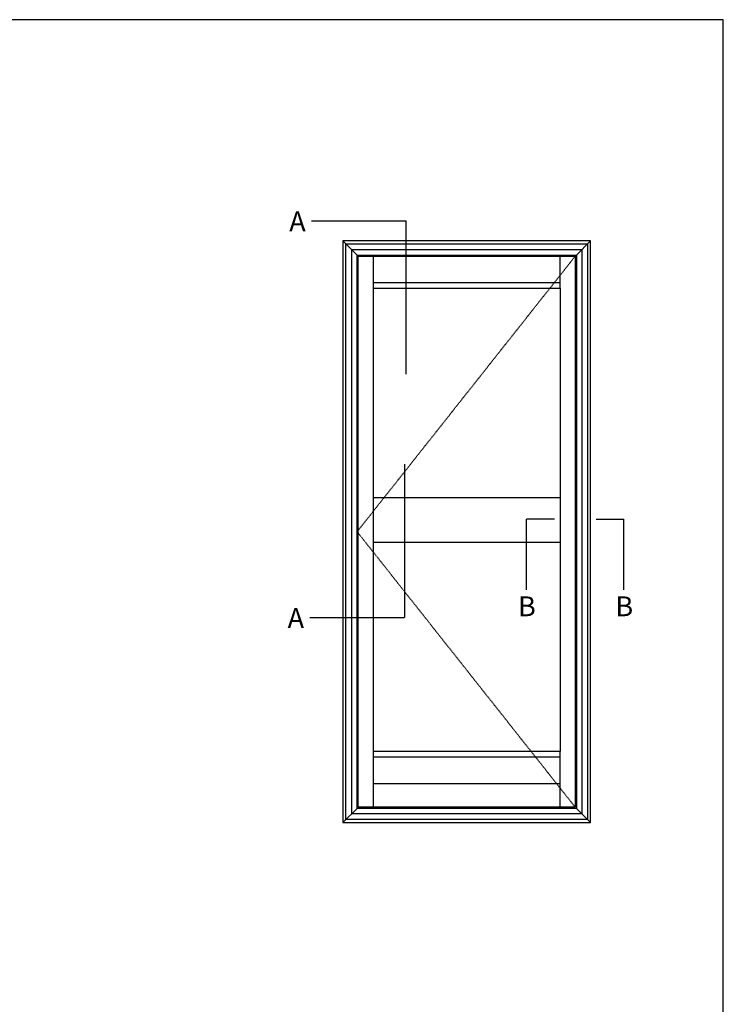
# Model space of a CAD drawing. Extents: x 0 to 354, y 0 to 482.
# Drawn here: x 177 to 354, y 234 to 482 of the extents above; entities that cross this region are included whole.
import ezdxf

# ---------------------------------------------------------------- set-up
doc = ezdxf.new("R2010")
doc.units = 0
doc.linetypes.add('DASHED', pattern=[0.2, 0.1, -0.1])
doc.layers.get('0').update_dxf_attribs({"linetype": 'CONTINUOUS'})
doc.layers.add('APL_NOTES', color=7, linetype='CONTINUOUS')
doc.styles.add('ARIAL-BOLD', font='txt')

msp = doc.modelspace()

# ---------------------------------------------------------------- linework, layer by layer
msp.add_lwpolyline([(354, 0), (354, 482), (0, 482), (0, 0)], close=True)
at = {"layer": 'APL_NOTES', "color": 8, "linetype": 'CONTINUOUS'}
for p, q in [((274.19, 392.86), (274.19, 431.41)), ((265.98, 414.49), (265.98, 422.54)), ((312.93, 414.49), (312.93, 422.54)), ((312.93, 415.82), (265.98, 415.82)), ((273.79, 370.2), (273.79, 331.65)), ((311.5, 356.35), (304.5, 356.35)), ((322, 356.35), (329, 356.35)), ((265.98, 283.94), (265.98, 297.94)), ((312.93, 283.94), (312.93, 297.94)), ((265.98, 296.61), (312.93, 296.61)), ((265.98, 289.89), (312.93, 289.89)), ((261.88, 283.66), (258.31, 280.09))]:
    msp.add_line(p, q, dxfattribs=at)
at = {"layer": 'APL_NOTES', "color": 7, "linetype": 'DASHED'}
for p, q in [((316.76, 422.54), (261.88, 353.24)), ((261.88, 353.24), (316.76, 283.94))]:
    msp.add_line(p, q, dxfattribs=at)
at = {"layer": 'APL_NOTES'}
for p, q in [((265.98, 361.81), (312.93, 361.81)), ((265.98, 350.61), (312.93, 350.61))]:
    msp.add_line(p, q, dxfattribs=at)
at = {"layer": 'APL_NOTES', "color": 2, "linetype": 'CONTINUOUS'}
for points in [[(320.61, 280.09), (320.61, 426.39), (258.31, 426.39), (258.31, 280.09)], [(317.04, 283.66), (261.88, 283.66), (261.88, 422.82), (317.04, 422.82)], [(316.76, 283.94), (262.16, 283.94), (262.16, 422.54), (316.76, 422.54)], [(312.93, 414.49), (312.93, 297.94), (265.98, 297.94), (265.98, 414.49)]]:
    msp.add_lwpolyline(points, close=True, dxfattribs=at)
at = {"layer": 'APL_NOTES', "color": 8, "linetype": 'CONTINUOUS'}
for points in [[(258.31, 426.39), (261.88, 422.82)], [(317.04, 422.82), (320.61, 426.39)], [(317.04, 283.66), (320.61, 280.09)]]:
    msp.add_lwpolyline(points, dxfattribs=at)
for points in [[(319.84, 280.86), (259.08, 280.86), (259.08, 425.62), (319.84, 425.62)], [(318.39, 282.3), (260.52, 282.3), (260.52, 424.17), (318.39, 424.17)]]:
    msp.add_lwpolyline(points, close=True, dxfattribs=at)
at = {"layer": 'APL_NOTES', "color": 8}
for points in [[(250.42, 431.41, 0), (274.19, 431.41, 0)], [(304.5, 338.65, 0), (304.5, 356.35, 0)], [(329, 338.65, 0), (329, 356.35, 0)], [(250.02, 331.65, 0), (273.79, 331.65, 0)]]:
    msp.add_polyline3d(points, dxfattribs=at)

# ---------------------------------------------------------------- texts
at = {"layer": 'APL_NOTES', "style": 'ARIAL-BOLD'}
for s, p in [('A', (244.8, 428.77)), ('B', (302.35, 331.98)), ('B', (326.85, 331.98)), ('A', (244.4, 329.01))]:
    msp.add_text(s, height=5, dxfattribs=at).set_placement(p)

doc.saveas('drawing.dxf')
